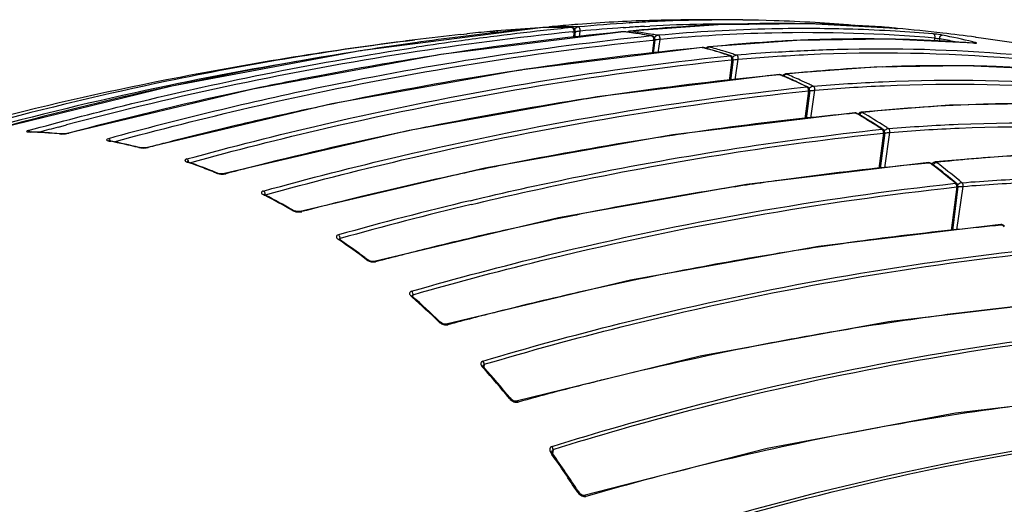
# Model space of a CAD drawing. Units: millimetres. Extents: x 0 to 1172, y 0 to 828.
# Drawn here: x 923 to 983, y 485 to 515 of the extents above; entities that cross this region are included whole.
import ezdxf

# ---------------------------------------------------------------- set-up
doc = ezdxf.new("R2010")
doc.units = ezdxf.units.MM
doc.layers.add('细实线', color=7, linetype='Continuous')

msp = doc.modelspace()

# ---------------------------------------------------------------- linework, layer by layer
at = {"layer": '细实线'}
for p, q in [((955.063, 514.239), (943.936, 512.814)), ((959.955, 513.986), (948.852, 512.591)), ((951.912, 513.988), (951.826, 513.997)), ((951.872, 513.991), (951.826, 513.997)), ((951.995, 513.939), (951.912, 513.988)), ((955.454, 514.253), (952.215, 514.035)), ((955.071, 514.239), (955.046, 514.237)), ((955.063, 514.239), (955.071, 514.239)), ((955.353, 514.245), (955.24, 514.243)), ((955.358, 514.247), (955.353, 514.242)), ((955.452, 514.246), (955.353, 514.245)), ((955.452, 514.277), (955.358, 514.247)), ((955.38, 514.243), (955.426, 514.27)), ((955.426, 514.27), (955.461, 514.278)), ((955.452, 514.277), (955.461, 514.278)), ((956.813, 514.235), (956.8, 514.235)), ((956.883, 514.222), (956.813, 514.235)), ((956.829, 513.974), (956.948, 513.986)), ((956.962, 514.171), (956.883, 514.222)), ((956.948, 513.986), (956.898, 513.602)), ((956.948, 513.986), (957.014, 513.996)), ((957.01, 514.089), (956.962, 514.171)), ((957.018, 513.998), (956.968, 513.611)), ((957.018, 513.998), (957.01, 514.089)), ((957.014, 513.996), (957.018, 513.998)), ((957.238, 514.01), (957.33, 514.021)), ((957.277, 513.649), (957.33, 514.021)), ((959.977, 513.986), (959.8, 513.968)), ((959.941, 514.231), (959.991, 514.235)), ((960.005, 513.985), (959.955, 513.986)), ((960.005, 513.982), (959.977, 513.986)), ((959.991, 514.235), (960.105, 514.242)), ((960.005, 513.985), (960.005, 513.985)), ((960.105, 514.242), (960.327, 514.257)), ((960.271, 514.005), (960.212, 513.957)), ((960.341, 514.024), (960.271, 514.005)), ((960.31, 514.517), (960.333, 514.518)), ((965.722, 514.406), (960.344, 514.024)), ((960.344, 514.024), (960.367, 514.024)), ((961.227, 514.309), (961.558, 514.327)), ((971.292, 514.462), (965.722, 514.406)), ((969.126, 514.482), (968.993, 514.481)), ((969.214, 514.482), (969.126, 514.482)), ((976.515, 514.189), (971.292, 514.462)), ((971.599, 514.455), (971.495, 514.457)), ((971.681, 514.452), (971.599, 514.455)), ((974.057, 514.363), (973.931, 514.372)), ((974.494, 514.338), (974.207, 514.353)), ((976.033, 514.241), (976.352, 514.212)), ((976.352, 514.212), (976.434, 514.205)), ((976.425, 514.204), (976.362, 514.21)), ((976.46, 514.193), (976.417, 514.197)), ((976.501, 514.196), (976.425, 514.204)), ((976.434, 514.205), (976.517, 514.197)), ((976.483, 514.196), (976.457, 514.19)), ((976.518, 514.188), (976.46, 514.193)), ((976.59, 514.187), (976.501, 514.196)), ((976.551, 514.186), (976.515, 514.189)), ((976.515, 514.189), (976.518, 514.188)), ((976.517, 514.197), (976.606, 514.189)), ((976.518, 514.188), (976.589, 514.183)), ((976.577, 514.184), (976.551, 514.186)), ((976.595, 514.183), (976.577, 514.184)), ((976.604, 514.182), (976.595, 514.183)), ((976.605, 514.182), (976.604, 514.182)), ((946.676, 513.411), (947.268, 513.486)), ((950.049, 513.811), (950.438, 513.854)), ((951.836, 513.892), (951.356, 513.836)), ((952.048, 513.855), (951.995, 513.939)), ((952.048, 513.853), (952.048, 513.855)), ((960.208, 513.955), (960.153, 513.963)), ((960.329, 513.939), (960.208, 513.955)), ((961.67, 513.731), (961.704, 513.725)), ((961.702, 513.725), (961.67, 513.726)), ((961.695, 513.718), (961.67, 513.726)), ((961.803, 513.48), (961.695, 512.644)), ((961.703, 513.725), (961.702, 513.725)), ((961.736, 513.717), (961.702, 513.725)), ((961.732, 513.472), (961.803, 513.48)), ((961.814, 513.668), (961.736, 513.717)), ((961.873, 513.493), (961.764, 512.653)), ((961.865, 513.585), (961.814, 513.668)), ((961.873, 513.493), (961.865, 513.585)), ((962.068, 512.69), (962.185, 513.514)), ((970.51, 513.458), (965.133, 513.06)), ((969.367, 513.394), (969.175, 513.383)), ((976.083, 513.536), (970.51, 513.458)), ((981.3, 513.289), (976.083, 513.536)), ((978.881, 513.403), (978.909, 513.601)), ((979.307, 513.54), (979.187, 513.564)), ((981.372, 513.655), (981.423, 513.648)), ((943.936, 512.814), (932.48, 510.675)), ((947.256, 513.307), (946.706, 513.229)), ((946.75, 512.946), (947.339, 513.036)), ((947.29, 513.311), (947.256, 513.307)), ((964.745, 513.022), (953.658, 511.65)), ((964.747, 513.015), (964.238, 512.966)), ((964.745, 513.022), (964.746, 513.022)), ((964.763, 513.023), (964.746, 513.022)), ((964.746, 513.022), (964.782, 513.018)), ((964.782, 513.018), (964.747, 513.015)), ((964.827, 513.015), (964.763, 513.023)), ((964.782, 513.018), (964.827, 513.015)), ((964.825, 513.007), (964.782, 513.018)), ((964.827, 513.015), (964.827, 513.015)), ((965.051, 513.036), (964.964, 512.959)), ((965.036, 512.956), (965.052, 512.982)), ((965.134, 513.06), (965.051, 513.036)), ((965.133, 513.06), (965.134, 513.06)), ((965.134, 513.06), (965.172, 513.057)), ((981.262, 513.35), (981.203, 513.365)), ((981.3, 513.287), (981.214, 513.294)), ((981.321, 513.336), (981.262, 513.35)), ((981.332, 513.285), (981.3, 513.287)), ((981.344, 513.286), (981.312, 513.288)), ((981.313, 513.288), (981.332, 513.285)), ((981.382, 513.319), (981.321, 513.336)), ((981.366, 513.286), (981.344, 513.286)), ((948.852, 512.591), (937.404, 510.498)), ((966.558, 512.274), (966.394, 511.002)), ((966.488, 512.513), (966.44, 512.517)), ((966.476, 512.499), (966.44, 512.517)), ((966.443, 512.527), (966.488, 512.513)), ((966.629, 512.29), (966.463, 511.01)), ((966.508, 512.468), (966.476, 512.499)), ((966.56, 512.472), (966.488, 512.513)), ((966.488, 512.513), (966.488, 512.513)), ((966.518, 512.27), (966.558, 512.274)), ((966.617, 512.39), (966.56, 512.472)), ((966.629, 512.29), (966.617, 512.39)), ((966.627, 512.278), (966.736, 512.289)), ((966.736, 512.289), (966.84, 512.299)), ((966.761, 511.047), (966.941, 512.309)), ((966.84, 512.299), (966.941, 512.309)), ((969.2, 512.739), (969.392, 512.752)), ((953.658, 511.65), (942.214, 509.588)), ((975.203, 511.824), (969.825, 511.412)), ((980.778, 511.917), (975.203, 511.824)), ((986.012, 511.685), (980.778, 511.917)), ((969.438, 511.374), (958.359, 510.02)), ((969.438, 511.374), (969.439, 511.374)), ((969.458, 511.375), (969.439, 511.374)), ((969.439, 511.374), (969.489, 511.366)), ((969.489, 511.366), (969.441, 511.361)), ((969.549, 511.356), (969.458, 511.375)), ((969.542, 511.342), (969.489, 511.366)), ((969.519, 511.365), (969.549, 511.356)), ((969.656, 511.294), (969.542, 511.342)), ((969.549, 511.356), (969.549, 511.356)), ((969.549, 511.356), (969.662, 511.308)), ((969.755, 511.251), (969.656, 511.294)), ((969.746, 511.388), (969.657, 511.311)), ((969.662, 511.308), (969.762, 511.264)), ((969.826, 511.412), (969.746, 511.388)), ((969.826, 511.412), (969.827, 511.412)), ((969.827, 511.412), (969.879, 511.404)), ((969.844, 511.396), (969.879, 511.404)), ((932.48, 510.675), (921.277, 507.929)), ((937.404, 510.498), (926.189, 507.812)), ((932.264, 510.627), (932.015, 510.572)), ((932.673, 510.715), (932.264, 510.627)), ((937.831, 510.583), (937.209, 510.451)), ((971.217, 510.389), (970.996, 508.679)), ((971.288, 510.406), (971.066, 508.687)), ((971.148, 510.625), (971.113, 510.626)), ((971.154, 510.597), (971.113, 510.626)), ((971.121, 510.643), (971.173, 510.617)), ((971.173, 510.617), (971.148, 510.625)), ((971.174, 510.573), (971.154, 510.597)), ((971.174, 510.617), (971.173, 510.617)), ((971.231, 510.576), (971.174, 510.617)), ((971.279, 510.497), (971.231, 510.576)), ((971.288, 510.406), (971.279, 510.497)), ((971.358, 508.722), (971.6, 510.424)), ((958.359, 510.02), (946.919, 507.978)), ((942.214, 509.588), (930.993, 506.94)), ((979.799, 509.508), (974.421, 509.084)), ((985.376, 509.611), (979.799, 509.508)), ((974.034, 509.046), (962.957, 507.705)), ((974.034, 509.046), (974.036, 509.046)), ((974.102, 509.042), (974.036, 509.047)), ((974.036, 509.046), (974.099, 509.031)), ((974.099, 509.031), (974.039, 509.025)), ((974.159, 508.995), (974.099, 509.031)), ((974.171, 509.015), (974.102, 509.042)), ((974.252, 508.94), (974.159, 508.995)), ((974.171, 509.015), (974.264, 508.96)), ((974.313, 508.904), (974.252, 508.94)), ((974.342, 509.06), (974.253, 508.983)), ((974.264, 508.96), (974.326, 508.923)), ((974.422, 509.084), (974.342, 509.06)), ((974.421, 509.084), (974.422, 509.084)), ((974.422, 509.084), (974.489, 509.068)), ((974.454, 509.06), (974.489, 509.068)), ((925.577, 508.18), (926.062, 508.309)), ((975.723, 508.049), (975.689, 508.05)), ((975.702, 508.072), (975.758, 508.036)), ((975.757, 508.036), (975.723, 508.049)), ((975.774, 508.025), (975.757, 508.036)), ((975.758, 508.036), (975.757, 508.036)), ((975.837, 507.938), (975.774, 508.025)), ((976.101, 508.069), (976.078, 508.088)), ((923.752, 507.89), (923.734, 507.892)), ((923.766, 507.969), (923.746, 507.972)), ((923.749, 507.884), (923.78, 507.888)), ((923.749, 507.884), (923.78, 507.883)), ((923.78, 507.888), (923.752, 507.89)), ((923.807, 507.952), (923.766, 507.969)), ((923.78, 507.888), (923.78, 507.888)), ((923.78, 507.888), (923.861, 507.886)), ((923.78, 507.883), (923.861, 507.881)), ((923.828, 507.935), (923.807, 507.952)), ((923.867, 507.89), (923.828, 507.935)), ((923.861, 507.886), (923.919, 507.884)), ((925.644, 507.771), (925.681, 507.768)), ((925.681, 507.768), (925.644, 507.764)), ((925.644, 507.764), (925.777, 507.76)), ((925.739, 507.765), (925.681, 507.768)), ((925.681, 507.768), (925.681, 507.768)), ((925.85, 507.766), (925.739, 507.765)), ((925.979, 507.776), (925.85, 507.766)), ((926.102, 507.793), (925.979, 507.776)), ((926.091, 507.787), (926.193, 507.807)), ((926.189, 507.812), (926.102, 507.793)), ((926.189, 507.812), (926.223, 507.814)), ((926.654, 507.929), (926.223, 507.814)), ((946.919, 507.978), (935.694, 505.35)), ((962.957, 507.705), (951.517, 505.672)), ((975.778, 507.82), (975.499, 505.656)), ((975.849, 507.838), (975.569, 505.664)), ((975.849, 507.838), (975.837, 507.938)), ((975.855, 505.699), (976.162, 507.855)), ((976.062, 507.847), (976.162, 507.855)), ((928.614, 507.342), (928.661, 507.345)), ((928.615, 507.343), (928.659, 507.334)), ((928.637, 507.35), (928.628, 507.353)), ((928.662, 507.345), (928.637, 507.35)), ((928.659, 507.334), (928.735, 507.32)), ((928.661, 507.345), (928.662, 507.345)), ((928.662, 507.345), (928.736, 507.331)), ((928.736, 507.331), (928.786, 507.321)), ((930.521, 506.936), (930.469, 506.935)), ((930.469, 506.935), (930.599, 506.913)), ((930.472, 506.948), (930.521, 506.936)), ((930.567, 506.926), (930.521, 506.936)), ((930.521, 506.936), (930.521, 506.936)), ((930.669, 506.916), (930.567, 506.926)), ((930.599, 506.913), (930.753, 506.907)), ((930.797, 506.915), (930.669, 506.916)), ((930.753, 506.907), (930.909, 506.916)), ((930.919, 506.926), (930.797, 506.915)), ((930.909, 506.916), (930.998, 506.93)), ((930.993, 506.941), (930.919, 506.926)), ((930.993, 506.94), (930.993, 506.941)), ((930.993, 506.941), (931.041, 506.94)), ((930.998, 506.93), (931.041, 506.94)), ((984.298, 506.492), (978.917, 506.057)), ((933.377, 506.067), (933.417, 506.07)), ((933.377, 506.067), (933.41, 506.055)), ((933.41, 506.055), (933.431, 506.048)), ((933.437, 506.066), (933.417, 506.074)), ((933.431, 506.048), (933.488, 506.028)), ((933.437, 506.066), (933.494, 506.046)), ((933.494, 506.046), (933.532, 506.033)), ((951.517, 505.672), (940.293, 503.046)), ((978.531, 506.02), (967.448, 504.689)), ((978.531, 506.02), (978.533, 506.02)), ((978.602, 506.015), (978.533, 506.02)), ((978.533, 506.02), (978.609, 505.995)), ((978.609, 505.995), (978.537, 505.988)), ((978.691, 505.972), (978.602, 506.015)), ((978.671, 505.948), (978.609, 505.995)), ((978.668, 505.986), (978.69, 505.972)), ((978.746, 505.89), (978.671, 505.948)), ((978.69, 505.972), (978.742, 505.933)), ((978.742, 505.933), (978.765, 505.915)), ((978.772, 505.87), (978.746, 505.89)), ((978.75, 505.956), (978.748, 505.951)), ((978.839, 506.034), (978.75, 505.956)), ((978.765, 505.915), (978.792, 505.895)), ((978.918, 506.057), (978.839, 506.034)), ((978.917, 506.057), (978.918, 506.057)), ((978.931, 506.008), (978.964, 506.024)), ((978.964, 506.024), (979, 506.032)), ((935.256, 505.378), (935.192, 505.381)), ((935.199, 505.401), (935.256, 505.378)), ((935.299, 505.364), (935.256, 505.378)), ((935.402, 505.342), (935.299, 505.364)), ((935.534, 505.333), (935.402, 505.342)), ((935.655, 505.342), (935.534, 505.333)), ((935.624, 505.324), (935.7, 505.332)), ((935.693, 505.35), (935.655, 505.342)), ((935.693, 505.35), (935.694, 505.35)), ((935.694, 505.35), (935.757, 505.344)), ((935.7, 505.332), (935.757, 505.344)), ((967.448, 504.689), (956.008, 502.652)), ((980.239, 504.54), (979.896, 501.888)), ((980.31, 504.559), (979.966, 501.897)), ((980.197, 504.759), (980.163, 504.76)), ((980.203, 504.713), (980.163, 504.76)), ((980.184, 504.786), (980.238, 504.742)), ((980.272, 504.706), (980.238, 504.742)), ((980.238, 504.742), (980.238, 504.742)), ((980.246, 501.93), (980.622, 504.575)), ((980.306, 504.632), (980.272, 504.706)), ((980.31, 504.56), (980.306, 504.632)), ((980.523, 504.822), (980.553, 504.798)), ((980.524, 504.567), (980.622, 504.575)), ((980.58, 504.767), (980.553, 504.798)), ((938.037, 504.075), (938.107, 504.07)), ((938.037, 504.075), (938.07, 504.059)), ((938.07, 504.059), (938.094, 504.046)), ((938.099, 504.074), (938.083, 504.084)), ((938.094, 504.046), (938.127, 504.029)), ((938.107, 504.07), (938.099, 504.074)), ((938.107, 504.07), (938.14, 504.053)), ((938.14, 504.053), (938.162, 504.042)), ((938.149, 504.047), (938.171, 504.058)), ((939.885, 503.105), (939.812, 503.112)), ((939.827, 503.139), (939.885, 503.105)), ((939.914, 503.09), (939.886, 503.105)), ((940.022, 503.055), (939.914, 503.09)), ((940.152, 503.036), (940.022, 503.055)), ((940.261, 503.04), (940.152, 503.036)), ((940.293, 503.046), (940.261, 503.04)), ((940.293, 503.046), (940.372, 503.032)), ((940.293, 503.046), (940.293, 503.046)), ((940.299, 503.02), (940.381, 503.034)), ((956.008, 502.652), (944.787, 500.01)), ((982.922, 502.25), (971.825, 500.923)), ((982.921, 502.25), (982.923, 502.25)), ((982.971, 502.249), (982.924, 502.25)), ((983.013, 502.213), (982.928, 502.206)), ((983.054, 502.219), (982.971, 502.249)), ((983.073, 502.156), (983.013, 502.213)), ((983.101, 502.184), (983.054, 502.219)), ((983.127, 502.103), (983.073, 502.156)), ((983.101, 502.184), (983.13, 502.156)), ((942.697, 501.384), (942.719, 501.397)), ((942.708, 501.308), (942.719, 501.397)), ((942.594, 501.36), (942.672, 501.35)), ((942.594, 501.36), (942.622, 501.341)), ((942.622, 501.341), (942.651, 501.321)), ((942.654, 501.364), (942.645, 501.373)), ((942.672, 501.35), (942.654, 501.364)), ((942.667, 501.353), (942.697, 501.384)), ((942.672, 501.35), (942.672, 501.35)), ((971.825, 500.923), (960.382, 498.869)), ((944.351, 500.141), (944.408, 500.098)), ((944.46, 500.066), (944.408, 500.098)), ((944.408, 500.098), (944.408, 500.098)), ((944.565, 500.025), (944.46, 500.066)), ((944.679, 500.004), (944.565, 500.025)), ((944.766, 500.006), (944.679, 500.004)), ((944.787, 500.01), (944.766, 500.006)), ((944.787, 500.01), (944.787, 500.01)), ((944.794, 499.974), (944.88, 499.987)), ((960.382, 498.869), (949.17, 496.191)), ((947.043, 497.886), (947.063, 497.868)), ((947.063, 497.868), (947.096, 497.839)), ((947.109, 497.888), (947.096, 497.905)), ((947.126, 497.872), (947.109, 497.888)), ((947.151, 498.063), (947.118, 498.138)), ((947.126, 497.872), (947.126, 497.872)), ((947.146, 497.869), (947.161, 497.982)), ((987.196, 497.656), (976.074, 496.329)), ((948.766, 496.359), (948.817, 496.309)), ((948.904, 496.247), (948.817, 496.309)), ((949.024, 496.199), (948.904, 496.247)), ((949.125, 496.186), (949.024, 496.199)), ((949.17, 496.191), (949.125, 496.186)), ((976.074, 496.329), (964.624, 494.24)), ((964.624, 494.24), (953.428, 491.497)), ((951.415, 493.636), (951.415, 493.633)), ((951.417, 493.629), (951.415, 493.636)), ((951.415, 493.633), (951.415, 493.633)), ((951.424, 493.613), (951.417, 493.629)), ((951.46, 493.563), (951.424, 493.613)), ((951.485, 493.745), (951.461, 493.563)), ((951.485, 493.745), (951.476, 493.819)), ((951.374, 493.58), (951.42, 493.529)), ((951.446, 493.574), (951.46, 493.563)), ((991.333, 492.104), (980.167, 490.769)), ((953.056, 491.703), (953.1, 491.651)), ((953.138, 491.61), (953.099, 491.651)), ((953.1, 491.651), (953.099, 491.651)), ((953.224, 491.548), (953.138, 491.61)), ((953.316, 491.507), (953.224, 491.548)), ((953.392, 491.494), (953.316, 491.507)), ((953.427, 491.497), (953.392, 491.494)), ((953.428, 491.497), (953.429, 491.497)), ((980.167, 490.769), (968.706, 488.62)), ((955.569, 488.318), (955.606, 488.266)), ((955.602, 488.432), (955.603, 488.434)), ((955.605, 488.405), (955.602, 488.432)), ((955.613, 488.378), (955.605, 488.405)), ((955.656, 488.3), (955.613, 488.378)), ((955.633, 488.527), (955.653, 488.551)), ((955.639, 488.314), (955.656, 488.3)), ((955.675, 488.567), (955.641, 488.302)), ((955.653, 488.551), (955.675, 488.567)), ((955.675, 488.567), (955.668, 488.632)), ((968.706, 488.62), (957.538, 485.772)), ((957.201, 486.021), (957.234, 485.969)), ((957.274, 485.916), (957.234, 485.969)), ((957.351, 485.843), (957.274, 485.916)), ((957.438, 485.791), (957.351, 485.843)), ((957.507, 485.771), (957.438, 485.791)), ((957.538, 485.772), (957.507, 485.771)), ((957.537, 485.772), (957.538, 485.772))]:
    msp.add_line(p, q, dxfattribs=at)
for centre, radius, start, end in [((964.095, 426.546), 88.155, 91.65753, 94.49627), ((966.263, 418.485), 96.216, 92.808, 93.08232), ((964.031, 428.731), 85.969, 89.79293, 91.65665), ((965.157, 389.776), 124.94, 88.18361, 91.65653), ((966.176, 420.573), 94.126, 88.20911, 92.81727), ((966.234, 423.73), 90.969, 86.61002, 88.18366), ((976.096, 324.878), 190.075, 95.81766, 98.86914), ((969.569, 335.275), 179.601, 95.67045, 96.11499), ((974.002, 322.556), 192.616, 95.64805, 96.60829), ((975.71, 327.137), 188.051, 96.29617, 97.2836), ((951.831, 513.875), 0.123, 60.93951, 70.6124), ((956.23, 482.161), 32.126, 97.52742, 97.75755), ((956.229, 482.169), 32.118, 97.18536, 97.52743), ((955.843, 482.009), 32.239, 91.07212, 91.37315), ((975.494, 329.076), 186.1, 95.76515, 96.29536), ((955.844, 481.938), 32.31, 89.83804, 90.6948), ((964.285, 423.927), 90.781, 94.73328, 95.57856), ((956.234, 482.001), 32.285, 89.85351, 91.37274), ((955.844, 481.83), 32.418, 88.31001, 89.83756), ((956.234, 481.903), 32.384, 88.97507, 89.85372), ((964.232, 424.563), 90.142, 94.48384, 94.73257), ((956.233, 481.827), 32.46, 88.31284, 88.97514), ((957.994, 508.148), 5.911, 97.34486, 99.5372), ((966.371, 416.773), 97.931, 93.54839, 95.38057), ((966.518, 416.466), 97.986, 93.84892, 95.38064), ((955.78, 480.751), 33.502, 82.39692, 82.75407), ((955.767, 480.873), 33.379, 82.45009, 82.70673), ((966.42, 417.899), 96.55, 93.08325, 93.6178), ((960.381, 513.879), 0.146, 95.50281, 109.56256), ((966.285, 418.087), 96.614, 93.08244, 93.53155), ((969.527, 423.121), 91.364, 92.17464, 95.7538), ((956.142, 480.794), 33.497, 81.28271, 82.75328), ((966.319, 420.086), 94.361, 88.9405, 92.89217), ((971.098, 415.258), 98.921, 91.22048, 95.24325), ((969.422, 425.74), 88.742, 90.27687, 92.17133), ((970.992, 418.595), 95.583, 89.63148, 91.1994), ((969.413, 427.498), 86.984, 88.62835, 90.13142), ((971, 419.989), 94.188, 88.2232, 89.6309), ((966.305, 424.93), 89.767, 85.12645, 86.60964), ((969.448, 428.904), 85.578, 86.99365, 88.50481), ((971.04, 421.262), 92.914, 86.62333, 88.22344), ((969.515, 430.173), 84.307, 85.30373, 86.99393), ((975.087, 529.132), 14.805, 266.01322, 266.59365), ((973.241, 482.422), 31.941, 84.98506, 87.75236), ((973.221, 482.181), 32.182, 84.39921, 84.98744), ((976.493, 514.099), 0.0977, 85.06242, 95.70586), ((971.111, 422.475), 91.7, 85.1902, 86.62284), ((965.234, 391.125), 123.588, 83.42863, 84.72056), ((974.022, 299.277), 215.872, 97.2777, 101.18042), ((970.983, 324.856), 190.115, 97.37498, 101.77549), ((982.181, 315.763), 199.023, 95.91539, 101.76376), ((969.954, 331.937), 182.961, 97.12267, 97.33999), ((969.784, 333.317), 181.57, 96.23996, 97.12352), ((974.408, 319.179), 196.018, 97.1344, 97.95204), ((976.216, 323.307), 191.915, 97.82261, 98.65415), ((979.271, 315.591), 199.331, 95.60578, 98.59708), ((974.224, 320.633), 194.552, 96.75035, 97.13385), ((975.962, 325.148), 190.056, 97.28283, 97.82212), ((955.767, 480.652), 33.602, 81.77868, 82.39679), ((955.743, 480.695), 33.558, 81.29233, 82.14478), ((955.726, 480.38), 33.877, 79.89429, 81.77683), ((955.703, 480.439), 33.818, 79.83795, 81.29146), ((956.104, 480.545), 33.749, 80.42375, 81.28336), ((956.076, 480.378), 33.918, 79.84064, 80.42397), ((963.273, 502.677), 10.891, 97.11223, 97.3958), ((963.579, 500.301), 13.287, 96.46483, 97.1548), ((962.943, 505.953), 7.599, 95.72813, 96.50039), ((971.219, 415.094), 98.834, 91.29093, 95.24434), ((974.764, 420.068), 93.482, 93.42748, 95.88944), ((971.097, 419.964), 93.963, 85.23071, 91.28338), ((974.648, 421.982), 91.565, 92.16503, 93.30622), ((974.606, 423.079), 90.467, 91.25614, 92.16452), ((974.584, 424.107), 89.438, 90.14621, 91.25643), ((974.612, 426.856), 86.69, 85.63182, 90.16936), ((1001.904, 510.342), 22.944, 171.92858, 172.36581), ((972.853, 480.7), 33.468, 77.21785, 78.8823), ((972.968, 480.613), 33.772, 75.88571, 79.09574), ((965.269, 391.432), 123.279, 82.49444, 83.42854), ((974.899, 315.794), 199.437, 98.79979, 99.01835), ((974.727, 316.915), 198.304, 98.12326, 98.80022), ((984.038, 311.969), 201.97, 95.62616, 98.54349), ((955.314, 478.719), 35.583, 74.2773, 74.49776), ((955.334, 478.624), 35.677, 74.31673, 74.56785), ((955.293, 478.643), 35.661, 74.04397, 74.2773), ((955.29, 478.47), 35.837, 73.64492, 74.31641), ((955.167, 478.214), 36.108, 71.80906, 74.03967), ((965.186, 512.911), 0.146, 95.54737, 109.64993), ((955.655, 478.583), 35.763, 73.17758, 74.56737), ((955.165, 478.05), 36.275, 71.8874, 73.64261), ((955.538, 478.193), 36.17, 72.30504, 73.17846), ((978.473, 311.102), 204.053, 98.93236, 104.88334), ((971.425, 323.223), 191.528, 98.67654, 101.80443), ((975.498, 312.139), 203.142, 99.02365, 102.16988), ((980.395, 307.97), 207.034, 98.92672, 100.84015), ((979.969, 310.636), 204.335, 98.58294, 98.92477), ((955.46, 477.947), 36.429, 71.81411, 72.30548), ((975.789, 412.159), 100.796, 93.74822, 95.10001), ((984.739, 306.969), 207.018, 98.52972, 98.85028), ((979.676, 418.83), 93.091, 92.42912, 96.04118), ((979.575, 421.003), 90.915, 91.45902, 92.42336), ((979.539, 422.853), 89.065, 88.98769, 91.46614), ((979.56, 424.191), 87.726, 87.99304, 88.98582), ((979.608, 425.439), 86.478, 85.81632, 87.9957), ((970.98, 314.79), 200.065, 101.18713, 104.58888), ((981.259, 303.357), 211.727, 100.83509, 101.83621), ((985.355, 303.119), 210.918, 98.85476, 101.63966), ((988.476, 310.105), 202.155, 95.64614, 98.30015), ((988.147, 313.299), 198.944, 95.39531, 95.64236), ((969.501, 511.244), 0.122, 81.46545, 95.72026), ((953.953, 475.068), 39.483, 64.23925, 66.40876), ((954.075, 475.195), 39.333, 65.10156, 66.49516), ((954.525, 475.512), 39.038, 65.52534, 66.83878), ((954.291, 474.996), 39.604, 64.64302, 65.52629), ((973.159, 314.547), 200.651, 101.78316, 105.01654), ((973.326, 314.354), 200.598, 101.81771, 105.04814), ((977.328, 303.512), 211.961, 102.344, 105.29103), ((982.463, 297.741), 217.471, 102.01061, 104.86987), ((985.167, 301.521), 213.575, 101.76907, 105.35351), ((953.838, 474.683), 39.897, 64.33067, 65.10296), ((954.144, 474.686), 39.947, 64.24485, 64.64371), ((970.421, 523.457), 13.087, 273.79406, 274.27794), ((970.496, 522.449), 12.076, 274.27918, 274.76934), ((970.904, 517.61), 7.22, 274.73172, 275.52779), ((989.79, 301.167), 211.189, 98.87104, 101.35957), ((989.167, 305.083), 207.224, 98.2889, 98.8677), ((987.032, 294.851), 219.354, 102.1218, 103.44283), ((986.476, 297.422), 216.723, 101.62611, 102.121), ((984.394, 417.808), 91.796, 91.58053, 96.19433), ((984.312, 420.237), 89.366, 90.82472, 91.57048), ((984.315, 423.025), 86.578, 85.89303, 90.85328), ((992.622, 309.65), 200.239, 95.69914, 98.12548), ((992.3, 312.767), 197.106, 95.31602, 95.69606), ((951.893, 471.261), 43.814, 57.1045, 59.22228), ((952.082, 471.442), 43.585, 57.91749, 59.31298), ((952.399, 471.488), 43.592, 57.42033, 59.55263), ((980.703, 302.393), 213.043, 104.99626, 105.31876), ((988.059, 290.521), 223.804, 103.44095, 104.48804), ((990.828, 295.796), 216.659, 101.34872, 101.91335), ((951.698, 470.825), 44.311, 57.1985, 57.91929), ((951.948, 470.773), 44.437, 57.11045, 57.42603), ((922.721, 476.687), 31.214, 84.62698, 87.90603), ((922.757, 476.746), 31.16, 86.95175, 87.86321), ((922.745, 476.537), 31.369, 84.69629, 86.94999), ((925.753, 509.873), 2.113, 270.6398, 279.2019), ((925.965, 508.778), 0.998, 283.18332, 284.93215), ((991.726, 291.596), 220.954, 101.91658, 104.27783), ((993.901, 300.886), 209.096, 98.89162, 101.19858), ((993.295, 304.708), 205.227, 98.11644, 98.88934), ((975.587, 514.637), 6.807, 272.20768, 273.14296), ((975.61, 514.24), 6.409, 273.12999, 274.04856), ((922.454, 474.936), 32.987, 75.93803, 79.02456), ((922.486, 474.856), 33.07, 76.02463, 79.01678), ((988.633, 288.28), 226.117, 104.48671, 104.75571), ((989.147, 414.277), 92.314, 94.97635, 96.31037), ((989.042, 415.456), 91.131, 94.26637, 94.97496), ((988.906, 417.479), 89.103, 91.62054, 94.27605), ((933.406, 505.975), 0.0951, 71.18246, 83.17858), ((921.79, 472.673), 35.347, 70.08515, 70.6747), ((921.805, 472.544), 35.482, 69.82144, 70.7018), ((921.695, 472.412), 35.625, 69.3028, 70.08488), ((921.67, 472.178), 35.873, 68.78586, 69.82111), ((921.52, 471.95), 36.119, 67.75761, 69.30097), ((921.518, 471.786), 36.293, 67.8542, 68.78601), ((993.059, 286.187), 226.524, 104.26708, 104.65288), ((995.139, 294.455), 215.646, 101.18942, 102.19538), ((996.455, 310.773), 196.036, 95.759, 97.93406), ((996.146, 313.751), 193.043, 95.23393, 95.75668), ((948.858, 466.982), 49.063, 50.35276, 52.43168), ((949.125, 467.204), 48.755, 51.12376, 52.51983), ((978.929, 505.957), 0.101, 85.51169, 95.81704), ((949.377, 467.183), 48.855, 50.59334, 52.67433), ((995.154, 294.365), 215.737, 102.19433, 103.70984), ((948.566, 466.508), 49.648, 50.4429, 51.12587), ((997.7, 302.198), 204.702, 98.93211, 101.02471), ((997.088, 306.057), 200.795, 97.92734, 98.93067), ((980.251, 509.252), 4.693, 270.71386, 272.71197), ((948.757, 466.42), 49.838, 50.40302, 50.59952), ((980.278, 508.708), 4.148, 272.70399, 273.39921), ((919.993, 468.7), 39.711, 60.06156, 62.82916), ((920.052, 468.669), 39.739, 60.15731, 62.88809), ((996.854, 287.332), 222.973, 103.7059, 104.04722), ((998.289, 281.62), 228.862, 104.04845, 104.65661), ((1000.36, 295.811), 213.758, 103.45341, 105.67296), ((1000.452, 295.57), 213.771, 103.46228, 105.66844), ((940.22, 503.759), 0.743, 271.50651, 276.16174), ((998.633, 297.279), 209.708, 101.01802, 101.95021), ((999.126, 294.939), 212.099, 101.94964, 102.56922), ((999.682, 316.171), 186.788, 95.14595, 95.97496), ((999.729, 292.247), 214.858, 102.56988, 103.91767), ((999.992, 313.25), 189.725, 95.97609, 97.81966), ((917.394, 464.597), 44.571, 52.82125, 55.48159), ((917.658, 464.849), 44.25, 53.73399, 55.57734), ((1000.667, 288.423), 218.795, 103.91521, 104.77186), ((1000.606, 308.693), 194.323, 97.81631, 99.23043), ((917.069, 464.041), 45.25, 52.91953, 53.7377), ((1001.231, 304.838), 198.229, 99.23009, 101.05033), ((944.758, 500.566), 0.593, 269.23525, 273.44718), ((1002.151, 300.054), 203.1, 101.0464, 102.77213), ((947.236, 497.868), 0.144, 165.55315, 172.65995), ((913.838, 460.256), 50.186, 45.94783, 48.49429), ((913.945, 460.267), 50.151, 46.02724, 48.57607), ((1003.124, 295.697), 207.564, 102.76822, 104.18222), ((1003.11, 317.982), 180.318, 95.91513, 97.69613), ((1003.979, 292.276), 211.09, 104.17962, 105.01877), ((1003.687, 313.636), 184.702, 97.69295, 99.60876), ((949.178, 496.647), 0.503, 266.92842, 269.74426), ((1004.367, 309.523), 188.871, 99.60399, 101.08291), ((1005.301, 304.764), 193.721, 101.08354, 103.91037), ((951.76, 493.926), 0.518, 219.16253, 221.89264), ((909.07, 455.646), 56.821, 39.34198, 41.81268), ((909.197, 455.666), 56.765, 39.40907, 41.88308), ((1006.693, 299.032), 199.62, 104.19649, 105.43941), ((1006.256, 300.739), 197.857, 103.89859, 104.19508), ((1006.436, 320.082), 172.611, 97.68359, 100.38366), ((1007.977, 311.92), 180.917, 100.94688, 106.14305), ((1007.09, 316.333), 176.416, 100.37309, 100.93594), ((956.006, 488.636), 0.54, 206.1847, 209.11594), ((956.056, 488.664), 0.597, 209.16665, 215.43532), ((903.257, 451.188), 64.149, 32.85091, 35.30978), ((903.402, 451.211), 64.078, 32.90471, 35.36734)]:
    msp.add_arc(centre, radius, start, end, dxfattribs=at)
for points in [[(951.949, 513.926), (951.935, 513.948), (951.915, 513.969), (951.891, 513.983)], [(952.302, 514.002), (952.279, 514.023), (952.246, 514.038), (952.215, 514.035)], [(952.362, 513.894), (952.352, 513.934), (952.332, 513.974), (952.302, 514.002)], [(956.881, 514.197), (956.86, 514.218), (956.83, 514.234), (956.8, 514.235)], [(956.937, 514.104), (956.926, 514.139), (956.908, 514.173), (956.881, 514.197)], [(956.948, 513.986), (956.953, 514.025), (956.949, 514.066), (956.937, 514.104)], [(957.278, 514.224), (957.256, 514.25), (957.222, 514.272), (957.188, 514.273)], [(957.33, 514.021), (957.339, 514.09), (957.323, 514.17), (957.278, 514.224)], [(960.25, 513.951), (960.27, 513.979), (960.299, 514.004), (960.332, 514.016)], [(951.983, 513.845), (951.976, 513.873), (951.965, 513.901), (951.949, 513.926)], [(961.745, 513.682), (961.731, 513.697), (961.714, 513.71), (961.695, 513.718)], [(961.803, 513.48), (961.812, 513.549), (961.792, 513.631), (961.745, 513.682)], [(965.052, 512.982), (965.073, 513.011), (965.103, 513.037), (965.137, 513.049)], [(981.321, 513.336), (981.287, 513.339), (981.25, 513.321), (981.224, 513.297)], [(966.558, 512.274), (966.567, 512.34), (966.55, 512.416), (966.508, 512.468)], [(969.727, 511.279), (969.741, 511.308), (969.759, 511.335), (969.783, 511.357)], [(969.783, 511.357), (969.8, 511.374), (969.821, 511.387), (969.844, 511.396)], [(971.217, 510.389), (971.225, 510.452), (971.21, 510.522), (971.174, 510.573)], [(974.099, 509.031), (974.123, 509.033), (974.15, 509.027), (974.171, 509.015)], [(974.323, 508.924), (974.339, 508.961), (974.362, 508.995), (974.391, 509.022)], [(974.391, 509.022), (974.409, 509.038), (974.431, 509.052), (974.454, 509.06)], [(975.742, 507.993), (975.729, 508.015), (975.711, 508.036), (975.689, 508.05)], [(975.778, 507.82), (975.786, 507.879), (975.774, 507.943), (975.742, 507.993)], [(928.694, 507.43), (928.674, 507.451), (928.647, 507.469), (928.618, 507.473)], [(928.754, 507.328), (928.742, 507.365), (928.722, 507.401), (928.694, 507.43)], [(933.455, 506.191), (933.437, 506.212), (933.413, 506.232), (933.385, 506.24)], [(933.519, 506.037), (933.513, 506.092), (933.491, 506.149), (933.455, 506.191)], [(978.609, 505.995), (978.629, 505.997), (978.65, 505.994), (978.668, 505.986)], [(978.937, 506.057), (978.959, 506.056), (978.981, 506.045), (979, 506.032)], [(935.47, 505.324), (935.522, 505.32), (935.573, 505.32), (935.624, 505.324)], [(980.238, 504.742), (980.227, 504.751), (980.212, 504.757), (980.197, 504.759)], [(980.239, 504.54), (980.246, 504.599), (980.234, 504.664), (980.203, 504.713)], [(980.622, 504.575), (980.632, 504.64), (980.619, 504.714), (980.58, 504.767)], [(938.114, 504.238), (938.098, 504.26), (938.076, 504.281), (938.051, 504.292)], [(938.171, 504.058), (938.173, 504.121), (938.152, 504.188), (938.114, 504.238)], [(940.087, 503.025), (940.138, 503.018), (940.188, 503.014), (940.239, 503.016)], [(982.923, 502.25), (982.955, 502.252), (982.99, 502.236), (983.013, 502.213)], [(983.013, 502.213), (983.044, 502.216), (983.079, 502.205), (983.101, 502.184)], [(942.67, 501.565), (942.655, 501.587), (942.636, 501.607), (942.614, 501.621)], [(942.708, 501.485), (942.7, 501.514), (942.687, 501.541), (942.67, 501.565)], [(942.719, 501.397), (942.72, 501.426), (942.716, 501.457), (942.708, 501.485)], [(944.408, 500.098), (944.387, 500.114), (944.354, 500.116), (944.328, 500.11)], [(944.601, 499.991), (944.65, 499.98), (944.7, 499.974), (944.75, 499.973)], [(944.787, 500.01), (944.818, 500.018), (944.855, 500.006), (944.88, 499.987)], [(947.043, 497.886), (947.071, 497.892), (947.105, 497.89), (947.126, 497.872)], [(947.118, 498.138), (947.106, 498.16), (947.091, 498.182), (947.069, 498.196)], [(947.096, 497.904), (947.101, 497.921), (947.109, 497.937), (947.12, 497.951)], [(947.12, 497.951), (947.131, 497.964), (947.145, 497.975), (947.161, 497.982)], [(947.161, 497.982), (947.161, 498.009), (947.158, 498.037), (947.151, 498.063)], [(949.005, 496.171), (949.052, 496.157), (949.101, 496.147), (949.151, 496.145)], [(949.176, 496.144), (949.21, 496.144), (949.245, 496.147), (949.278, 496.156)], [(951.476, 493.819), (951.465, 493.865), (951.442, 493.912), (951.407, 493.945)], [(951.415, 493.633), (951.419, 493.66), (951.427, 493.687), (951.443, 493.709)], [(951.443, 493.709), (951.453, 493.724), (951.468, 493.737), (951.485, 493.745)], [(951.374, 493.58), (951.398, 493.585), (951.425, 493.586), (951.446, 493.574)], [(953.286, 491.473), (953.332, 491.456), (953.382, 491.443), (953.431, 491.439)], [(953.431, 491.439), (953.471, 491.435), (953.512, 491.437), (953.551, 491.448)], [(955.569, 488.318), (955.592, 488.322), (955.619, 488.324), (955.639, 488.314)], [(955.603, 488.434), (955.607, 488.467), (955.616, 488.5), (955.633, 488.527)], [(955.668, 488.632), (955.658, 488.675), (955.639, 488.716), (955.611, 488.75)], [(957.413, 485.745), (957.457, 485.723), (957.505, 485.706), (957.554, 485.698)], [(957.554, 485.698), (957.594, 485.693), (957.637, 485.693), (957.676, 485.704)]]:
    msp.add_open_spline(points, degree=3, dxfattribs=at)
for points, knots in [([(952.212, 514.035), (952.194, 514.033), (952.116, 514.011), (952.056, 513.951), (952.019, 513.9)], [0, 0, 0, 0, 0.218173, 1, 1, 1, 1]), ([(957.188, 514.273), (957.17, 514.271), (957.088, 514.248), (957.023, 514.186), (956.983, 514.134)], [0, 0, 0, 0, 0.217045, 1, 1, 1, 1]), ([(976.589, 514.183), (976.601, 514.182), (976.648, 514.179), (976.601, 514.185), (976.59, 514.187)], [0, 0, 0, 0, 0.502914, 1, 1, 1, 1]), ([(928.971, 507.286), (931.702, 508.032), (942.484, 510.756), (953.487, 512.624), (961.732, 513.472)], [0, 0, 0, 0, 0.254655, 1, 1, 1, 1]), ([(961.803, 513.48), (961.82, 513.481), (961.837, 513.487), (961.872, 513.487), (961.873, 513.493)], [0, 0, 0, 0, 0.725793, 1, 1, 1, 1]), ([(962.058, 513.765), (962.04, 513.763), (961.954, 513.74), (961.884, 513.677), (961.841, 513.623)], [0, 0, 0, 0, 0.215997, 1, 1, 1, 1]), ([(962.185, 513.514), (962.189, 513.542), (962.19, 513.637), (962.127, 513.753), (962.058, 513.765)], [0, 0, 0, 0, 0.288359, 1, 1, 1, 1]), ([(979.356, 513.775), (979.314, 513.783), (979.129, 513.815), (978.943, 513.84), (978.8, 513.852)], [0, 0, 0, 0, 0.231282, 1, 1, 1, 1]), ([(978.909, 513.601), (978.922, 513.654), (978.921, 513.758), (978.842, 513.844), (978.8, 513.852)], [0, 0, 0, 0, 0.556061, 1, 1, 1, 1]), ([(978.909, 513.601), (978.929, 513.596), (979.021, 513.576), (979.114, 513.565), (979.187, 513.563)], [0, 0, 0, 0, 0.226117, 1, 1, 1, 1]), ([(979.187, 513.563), (979.189, 513.618), (979.217, 513.716), (979.314, 513.779), (979.356, 513.775)], [0, 0, 0, 0, 0.559915, 1, 1, 1, 1]), ([(981.423, 513.648), (983.711, 513.346), (992.755, 511.891), (1001.637, 509.411), (1008.045, 506.99)], [0, 0, 0, 0, 0.252013, 1, 1, 1, 1]), ([(923.746, 507.972), (925.663, 508.502), (933.255, 510.488), (940.96, 512.046), (946.75, 512.946)], [0, 0, 0, 0, 0.253379, 1, 1, 1, 1]), ([(966.941, 512.309), (968.348, 512.435), (973.913, 512.815), (979.512, 512.72), (983.661, 512.367)], [0, 0, 0, 0, 0.25338, 1, 1, 1, 1]), ([(969.392, 512.752), (970.584, 512.827), (975.307, 513.043), (980.046, 512.914), (983.566, 512.614)], [0, 0, 0, 0, 0.25277, 1, 1, 1, 1]), ([(981.332, 513.285), (981.356, 513.283), (981.389, 513.28), (981.422, 513.283), (981.438, 513.284), (981.441, 513.295), (981.415, 513.306), (981.399, 513.313), (981.382, 513.319)], [0, 0, 0, 0, 0.409483, 0.535248, 0.605721, 0.637987, 0.70383, 1, 1, 1, 1]), ([(933.385, 506.24), (936.141, 506.996), (947.019, 509.756), (958.12, 511.652), (966.44, 512.517)], [0, 0, 0, 0, 0.254658, 1, 1, 1, 1]), ([(933.577, 506.016), (936.323, 506.769), (947.165, 509.516), (958.227, 511.406), (966.518, 512.27)], [0, 0, 0, 0, 0.254643, 1, 1, 1, 1]), ([(966.558, 512.274), (966.575, 512.276), (966.594, 512.281), (966.628, 512.283), (966.629, 512.29)], [0, 0, 0, 0, 0.720458, 1, 1, 1, 1]), ([(966.829, 512.556), (966.81, 512.554), (966.721, 512.53), (966.647, 512.468), (966.6, 512.414)], [0, 0, 0, 0, 0.215296, 1, 1, 1, 1]), ([(966.941, 512.309), (966.944, 512.335), (966.946, 512.427), (966.893, 512.535), (966.829, 512.556)], [0, 0, 0, 0, 0.282357, 1, 1, 1, 1]), ([(971.502, 510.665), (972.911, 510.787), (978.481, 511.154), (984.083, 511.044), (988.233, 510.677)], [0, 0, 0, 0, 0.253374, 1, 1, 1, 1]), ([(938.051, 504.292), (940.807, 505.053), (951.686, 507.834), (962.791, 509.749), (971.113, 510.626)], [0, 0, 0, 0, 0.254679, 1, 1, 1, 1]), ([(938.171, 504.058), (940.926, 504.82), (951.8, 507.598), (962.899, 509.512), (971.217, 510.389)], [0, 0, 0, 0, 0.254681, 1, 1, 1, 1]), ([(971.217, 510.389), (971.234, 510.391), (971.253, 510.396), (971.287, 510.399), (971.288, 510.406)], [0, 0, 0, 0, 0.715413, 1, 1, 1, 1]), ([(971.502, 510.665), (971.482, 510.663), (971.391, 510.639), (971.312, 510.579), (971.262, 510.525)], [0, 0, 0, 0, 0.214839, 1, 1, 1, 1]), ([(971.6, 510.424), (971.603, 510.448), (971.605, 510.536), (971.56, 510.637), (971.502, 510.665)], [0, 0, 0, 0, 0.276834, 1, 1, 1, 1]), ([(971.6, 510.424), (973.007, 510.546), (978.571, 510.912), (984.167, 510.803), (988.313, 510.437)], [0, 0, 0, 0, 0.253377, 1, 1, 1, 1]), ([(950.628, 503.703), (952.719, 504.203), (960.998, 506.048), (969.393, 507.376), (975.689, 508.05)], [0, 0, 0, 0, 0.25351, 1, 1, 1, 1]), ([(976.078, 508.088), (976.058, 508.086), (975.964, 508.063), (975.881, 508.004), (975.827, 507.952)], [0, 0, 0, 0, 0.214614, 1, 1, 1, 1]), ([(976.078, 508.088), (977.487, 508.207), (983.054, 508.558), (988.654, 508.425), (992.801, 508.037)], [0, 0, 0, 0, 0.253396, 1, 1, 1, 1]), ([(976.162, 507.855), (976.17, 507.912), (976.158, 507.995), (976.114, 508.057), (976.101, 508.069)], [0, 0, 0, 0, 0.767845, 1, 1, 1, 1]), ([(976.162, 507.855), (977.569, 507.974), (983.13, 508.324), (988.724, 508.192), (992.866, 507.805)], [0, 0, 0, 0, 0.253401, 1, 1, 1, 1]), ([(923.746, 507.972), (923.704, 507.96), (923.551, 507.906), (923.708, 507.886), (923.749, 507.884)], [0, 0, 0, 0, 0.514621, 1, 1, 1, 1]), ([(928.618, 507.473), (928.573, 507.461), (928.425, 507.403), (928.572, 507.351), (928.615, 507.343)], [0, 0, 0, 0, 0.513804, 1, 1, 1, 1]), ([(950.686, 503.467), (952.779, 503.968), (961.069, 505.816), (969.475, 507.146), (975.778, 507.82)], [0, 0, 0, 0, 0.25352, 1, 1, 1, 1]), ([(975.778, 507.82), (975.796, 507.822), (975.815, 507.826), (975.848, 507.831), (975.849, 507.838)], [0, 0, 0, 0, 0.710613, 1, 1, 1, 1]), ([(933.385, 506.24), (933.338, 506.227), (933.194, 506.161), (933.332, 506.083), (933.377, 506.067)], [0, 0, 0, 0, 0.503504, 1, 1, 1, 1]), ([(978.82, 505.872), (978.826, 505.887), (978.853, 505.939), (978.894, 505.986), (978.931, 506.008)], [0, 0, 0, 0, 0.269949, 1, 1, 1, 1]), ([(935.192, 505.381), (935.211, 505.373), (935.301, 505.343), (935.396, 505.329), (935.47, 505.324)], [0, 0, 0, 0, 0.219201, 1, 1, 1, 1]), ([(980.553, 504.798), (981.961, 504.913), (987.526, 505.245), (993.123, 505.081), (997.263, 504.661)], [0, 0, 0, 0, 0.253457, 1, 1, 1, 1]), ([(947.069, 498.196), (949.827, 498.987), (960.705, 501.872), (971.827, 503.854), (980.163, 504.76)], [0, 0, 0, 0, 0.254927, 1, 1, 1, 1]), ([(947.161, 497.982), (949.917, 498.773), (960.79, 501.655), (971.907, 503.636), (980.239, 504.54)], [0, 0, 0, 0, 0.254933, 1, 1, 1, 1]), ([(980.239, 504.54), (980.256, 504.542), (980.276, 504.546), (980.309, 504.552), (980.31, 504.559)], [0, 0, 0, 0, 0.705998, 1, 1, 1, 1]), ([(980.553, 504.798), (980.532, 504.796), (980.435, 504.773), (980.348, 504.717), (980.29, 504.666)], [0, 0, 0, 0, 0.214577, 1, 1, 1, 1]), ([(980.622, 504.575), (982.029, 504.69), (987.588, 505.022), (993.179, 504.859), (997.315, 504.439)], [0, 0, 0, 0, 0.253465, 1, 1, 1, 1]), ([(938.051, 504.292), (938.02, 504.283), (937.967, 504.267), (937.895, 504.164), (937.989, 504.1), (938.037, 504.075)], [0, 0, 0, 0, 0.301104, 0.500003, 1, 1, 1, 1]), ([(939.812, 503.112), (939.831, 503.102), (939.918, 503.059), (940.013, 503.035), (940.087, 503.025)], [0, 0, 0, 0, 0.222575, 1, 1, 1, 1]), ([(942.614, 501.621), (942.582, 501.612), (942.524, 501.592), (942.458, 501.475), (942.544, 501.395), (942.594, 501.36)], [0, 0, 0, 0, 0.281009, 0.486771, 1, 1, 1, 1]), ([(951.407, 493.945), (954.166, 494.764), (965.042, 497.742), (976.18, 499.778), (984.527, 500.7)], [0, 0, 0, 0, 0.255186, 1, 1, 1, 1]), ([(951.485, 493.745), (954.242, 494.563), (965.114, 497.538), (976.246, 499.572), (984.59, 500.493)], [0, 0, 0, 0, 0.255193, 1, 1, 1, 1]), ([(944.328, 500.11), (944.346, 500.096), (944.43, 500.042), (944.526, 500.007), (944.601, 499.991)], [0, 0, 0, 0, 0.226479, 1, 1, 1, 1]), ([(947.069, 498.196), (947.036, 498.186), (946.974, 498.159), (946.914, 498.027), (946.991, 497.932), (947.043, 497.886)], [0, 0, 0, 0, 0.263013, 0.474738, 1, 1, 1, 1]), ([(948.817, 496.309), (948.802, 496.324), (948.77, 496.331), (948.741, 496.326), (948.733, 496.324)], [0, 0, 0, 0, 0.708083, 1, 1, 1, 1]), ([(948.733, 496.324), (948.75, 496.308), (948.831, 496.241), (948.928, 496.194), (949.005, 496.171)], [0, 0, 0, 0, 0.230722, 1, 1, 1, 1]), ([(949.17, 496.191), (949.197, 496.198), (949.24, 496.187), (949.27, 496.163), (949.278, 496.156)], [0, 0, 0, 0, 0.716298, 1, 1, 1, 1]), ([(955.611, 488.75), (958.371, 489.609), (969.242, 492.721), (980.404, 494.833), (988.769, 495.774)], [0, 0, 0, 0, 0.255587, 1, 1, 1, 1]), ([(955.675, 488.567), (958.433, 489.424), (969.301, 492.533), (980.458, 494.642), (988.818, 495.582)], [0, 0, 0, 0, 0.255595, 1, 1, 1, 1]), ([(951.407, 493.945), (951.374, 493.935), (951.311, 493.902), (951.253, 493.764), (951.312, 493.656), (951.358, 493.598)], [0, 0, 0, 0, 0.251603, 0.47183, 1, 1, 1, 1]), ([(953.099, 491.651), (953.086, 491.667), (953.052, 491.674), (953.023, 491.67), (953.014, 491.668)], [0, 0, 0, 0, 0.69289, 1, 1, 1, 1]), ([(953.014, 491.668), (953.03, 491.647), (953.108, 491.566), (953.206, 491.504), (953.286, 491.473)], [0, 0, 0, 0, 0.235189, 1, 1, 1, 1]), ([(953.429, 491.497), (953.46, 491.506), (953.51, 491.488), (953.542, 491.457), (953.551, 491.448)], [0, 0, 0, 0, 0.708869, 1, 1, 1, 1]), ([(959.651, 482.402), (962.411, 483.321), (973.274, 486.634), (984.474, 488.854), (992.864, 489.82)], [0, 0, 0, 0, 0.256219, 1, 1, 1, 1]), ([(959.702, 482.239), (962.461, 483.157), (973.32, 486.465), (984.514, 488.682), (992.901, 489.646)], [0, 0, 0, 0, 0.256227, 1, 1, 1, 1]), ([(955.611, 488.75), (955.579, 488.74), (955.519, 488.704), (955.459, 488.573), (955.49, 488.462), (955.522, 488.397)], [0, 0, 0, 0, 0.245863, 0.475364, 1, 1, 1, 1]), ([(924.953, 430.613), (925.579, 435.864), (925.618, 446.534), (922.316, 461.898), (915.958, 475.516), (909.664, 483.005), (906.158, 485.968)], [0, 0, 0, 0, 0.261966, 0.523593, 0.772593, 1, 1, 1, 1]), ([(957.234, 485.969), (957.231, 485.974), (957.208, 485.995), (957.172, 485.991), (957.148, 485.986)], [0, 0, 0, 0, 0.192463, 1, 1, 1, 1]), ([(957.148, 485.986), (957.164, 485.962), (957.236, 485.866), (957.332, 485.786), (957.413, 485.745)], [0, 0, 0, 0, 0.239655, 1, 1, 1, 1]), ([(957.538, 485.772), (957.549, 485.775), (957.604, 485.779), (957.651, 485.738), (957.676, 485.704)], [0, 0, 0, 0, 0.219357, 1, 1, 1, 1])]:
    msp.add_open_spline(points, degree=3, knots=knots, dxfattribs=at)

doc.saveas('drawing.dxf')
